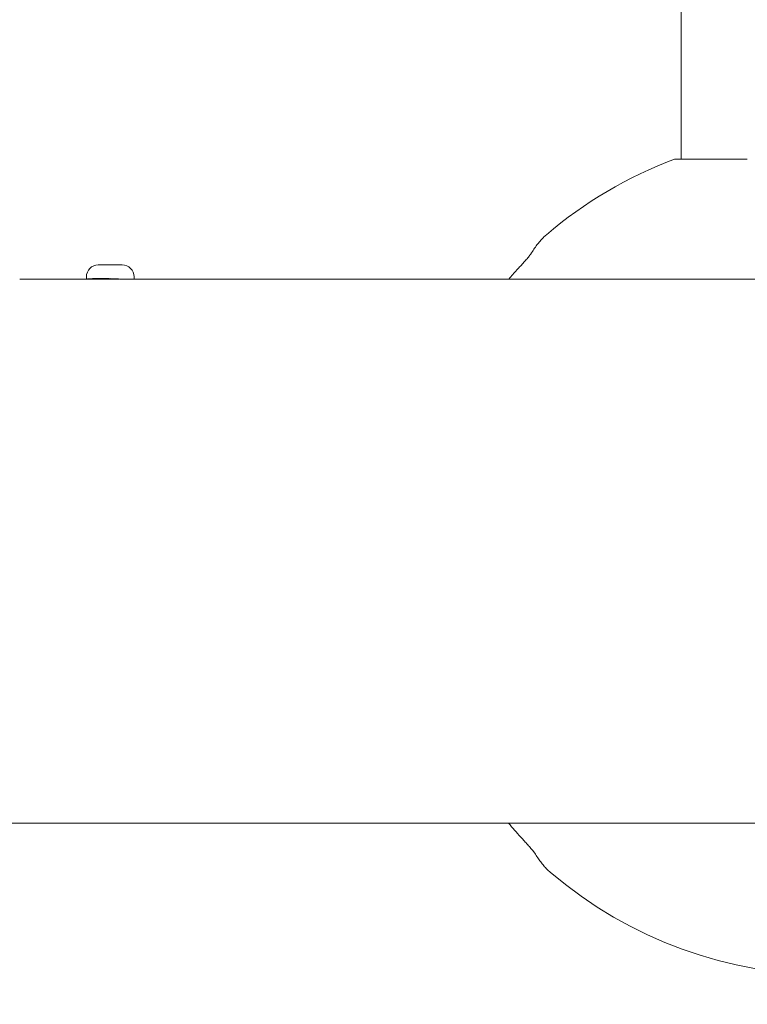
# Model space of a CAD drawing. Units: millimetres. Extents: x -4355 to 6334, y -4034 to 2628.
# Drawn here: x -152 to 1, y -77 to 130 of the extents above; entities that cross this region are included whole.
import ezdxf

# ---------------------------------------------------------------- set-up
doc = ezdxf.new("R2010")
doc.units = ezdxf.units.MM
doc.header["$MEASUREMENT"] = 0
doc.layers.add('B', color=3, linetype='Continuous')
doc.styles.add('KATALOG', font='swissl.ttf')
doc.dimstyles.new('KATALOG$0', dxfattribs={"dimscale": 200, "dimtxt": 1.75, "dimasz": 1, "dimexe": 0, "dimexo": 0, "dimgap": 0.3, "dimtad": 1, "dimlfac": 0.001, "dimzin": 0, "dimtxsty": 'KATALOG', "dimblk1": 'KATPFEIL', "dimblk2": 'KATPFEIL', "dimsah": 1, "dimcen": 1, "dimse1": 1, "dimse2": 1, "dimclrd": 256, "dimclre": 256, "dimclrt": 3, "dimadec": 0, "dimazin": 0, "dimtfac": 1, "dimtmove": 0, "dimatfit": 3, "dimldrblk": 'KATPFEIL', "dimfxl": 0, "dimtvp": 1, "dimtolj": 1, "dimtzin": 0, "dimarcsym": 0})

# ---------------------------------------------------------------- blocks, each defined once
blk = doc.blocks.new('KATPFEIL')
at = {"layer": 'B', "ltscale": 1000}
for p, q in [((0, -1), (0, 1)), ((-1, 0), (0, 0)), ((1, 0), (0, 0))]:
    blk.add_line(p, q, dxfattribs=at)
blk = doc.blocks.new('*D5')
at = {"layer": 'B', "lineweight": -2}
blk.add_line((-1780.82, -3191.72), (3034.34, -3191.72), dxfattribs=at)
at = {"layer": 'DEFPOINTS', "color": 0}
for p in [(3234.34, 822.28), (-1980.82, 24.39), (3234.34, -3191.72)]:
    blk.add_point(p, dxfattribs=at)
at = {"layer": 'B', "lineweight": -2, "xscale": 200, "yscale": 200, "zscale": 200, "rotation": 180}
blk.add_blockref('KATPFEIL', (-1980.82, -3191.72), dxfattribs=at)
at = {"layer": 'B', "lineweight": -2, "xscale": 200, "yscale": 200, "zscale": 200}
blk.add_blockref('KATPFEIL', (3234.34, -3191.72), dxfattribs=at)
at = {"layer": 'B', "color": 3, "insert": (626.76, -2922.86), "char_height": 350, "attachment_point": 5, "style": 'KATALOG'}
blk.add_mtext('\\A1;5,22', dxfattribs=at)
blk = doc.blocks.new('*D6')
at = {"layer": 'B', "lineweight": -2}
blk.add_line((-3955.18, -3833.56), (4534.34, -3833.56), dxfattribs=at)
at = {"layer": 'DEFPOINTS', "color": 0}
for p in [(4734.34, 646.52), (-4155.18, 21.44), (4734.34, -3833.56)]:
    blk.add_point(p, dxfattribs=at)
at = {"layer": 'B', "lineweight": -2, "xscale": 200, "yscale": 200, "zscale": 200, "rotation": 180}
blk.add_blockref('KATPFEIL', (-4155.18, -3833.56), dxfattribs=at)
at = {"layer": 'B', "lineweight": -2, "xscale": 200, "yscale": 200, "zscale": 200}
blk.add_blockref('KATPFEIL', (4734.34, -3833.56), dxfattribs=at)
at = {"layer": 'B', "color": 3, "insert": (506.19, -3564.7), "char_height": 350, "attachment_point": 5, "style": 'KATALOG'}
blk.add_mtext('\\A1;8,89', dxfattribs=at)
blk = doc.blocks.new('*D7')
at = {"layer": 'B', "lineweight": -2}
blk.add_line((5534.34, -81.72), (5534.34, 706.66), dxfattribs=at)
at = {"layer": 'DEFPOINTS', "color": 0}
for p in [(853.5, 906.66), (5534.34, 906.66), (-355.64, -281.72)]:
    blk.add_point(p, dxfattribs=at)
at = {"layer": 'B', "lineweight": -2, "xscale": 200, "yscale": 200, "zscale": 200}
for p, rotation in [((5534.34, 906.66), 90), ((5534.34, -281.72), 270)]:
    blk.add_blockref('KATPFEIL', p, dxfattribs=dict(at, rotation=rotation))
at = {"layer": 'B', "color": 3, "insert": (5265.48, 312.47), "char_height": 350, "attachment_point": 5, "rotation": 90, "style": 'KATALOG'}
blk.add_mtext('\\A1;1,19', dxfattribs=at)
blk = doc.blocks.new('*D8')
at = {"layer": 'B', "lineweight": -2}
blk.add_line((6134.34, -2191.72), (6134.34, 2228.19), dxfattribs=at)
at = {"layer": 'DEFPOINTS', "color": 0}
for p in [(-1724.94, 2428.19), (6134.34, 2428.19), (-1745.18, -2391.72)]:
    blk.add_point(p, dxfattribs=at)
at = {"layer": 'B', "lineweight": -2, "xscale": 200, "yscale": 200, "zscale": 200}
for p, rotation in [((6134.34, 2428.19), 90), ((6134.34, -2391.72), 270)]:
    blk.add_blockref('KATPFEIL', p, dxfattribs=dict(at, rotation=rotation))
at = {"layer": 'B', "color": 3, "insert": (5865.48, 279.8), "char_height": 350, "attachment_point": 5, "rotation": 90, "style": 'KATALOG'}
blk.add_mtext('\\A1;4,82', dxfattribs=at)

msp = doc.modelspace()

# ---------------------------------------------------------------- linework, layer by layer
at = {"color": 0, "linetype": 'Continuous', "lineweight": 0}
for p, q in [((-13.162, 100.586), (-13.162, 553.972)), ((-14.512, 100.586), (0.736, 100.586)), ((-135.502, 78.395), (-130.502, 78.395)), ((-133.444, 75.429), (-151.079, 75.429)), ((-138.002, 75.429), (-138.002, 75.895)), ((-131.166, 75.429), (-132.56, 75.429)), ((-130.444, 75.395), (-128.002, 75.395)), ((-128.002, 75.395), (-128.002, 75.895)), ((10.521, 75.429), (-128.002, 75.429)), ((-1745.177, -38.871), (10.534, -38.871))]:
    msp.add_line(p, q, dxfattribs=at)
for centre, radius, start, end in [((16.988, 16.279), 90, 110.48732, 130.4854), ((-135.502, 75.895), 2.5, 90, 180), ((-130.502, 75.895), 2.5, 360, 90), ((17.788, 19.279), 90, 229.5146, 310.4854)]:
    msp.add_arc(centre, radius, start, end, dxfattribs=at)
for points, knots in [([(-41.444, 84.73), (-41.674, 84.535), (-41.898, 84.324), (-42.34, 83.874), (-42.559, 83.635), (-42.992, 83.127), (-43.206, 82.859), (-43.634, 82.293), (-43.847, 81.996), (-44.273, 81.372), (-44.486, 81.046), (-44.698, 80.705)], [3.33327937, 3.33327937, 3.33327937, 3.33327937, 3.37626116, 3.37626116, 3.41924295, 3.41924295, 3.46222474, 3.46222474, 3.50520653, 3.50520653, 3.54818832, 3.54818832, 3.54818832, 3.54818832]), ([(-47.621, 77.341), (-47.37, 77.614), (-47.12, 77.888), (-46.629, 78.428), (-46.389, 78.695), (-45.929, 79.211), (-45.709, 79.461), (-45.302, 79.934), (-45.116, 80.156), (-44.91, 80.415), (-44.856, 80.485), (-44.781, 80.585), (-44.755, 80.621), (-44.715, 80.678), (-44.702, 80.699), (-44.698, 80.705)], [0, 0, 0, 0, 0.11236695, 0.11236695, 0.2247339, 0.2247339, 0.33710085, 0.33710085, 0.4494678, 0.4494678, 0.49563834, 0.49563834, 0.52789882, 0.52789882, 0.56183476, 0.56183476, 0.56183476, 0.56183476]), ([(-151.541, 75.427), (-151.464, 75.428), (-151.387, 75.428), (-151.26, 75.429), (-151.21, 75.429), (-151.146, 75.429), (-151.13, 75.429), (-151.106, 75.429), (-151.098, 75.429), (-151.081, 75.429), (-151.074, 75.429), (-151.058, 75.429), (-151.049, 75.429), (-151.024, 75.429), (-151.008, 75.429), (-150.927, 75.429), (-150.867, 75.428), (-150.74, 75.427), (-150.679, 75.427), (-150.581, 75.425), (-150.55, 75.424), (-150.535, 75.422), (-150.553, 75.421), (-150.639, 75.42), (-150.703, 75.42), (-150.865, 75.421), (-150.959, 75.422), (-151.159, 75.424), (-151.263, 75.425), (-151.465, 75.427), (-151.561, 75.427), (-151.725, 75.428), (-151.792, 75.429), (-151.887, 75.429), (-151.917, 75.429), (-151.957, 75.429), (-151.969, 75.429), (-151.988, 75.429), (-151.996, 75.429), (-152.003, 75.429)], [-0.36300697, -0.36300697, -0.36300697, -0.36300697, -0.33979315, -0.33979315, -0.32409242, -0.32409242, -0.31896779, -0.31896779, -0.31605623, -0.31605623, -0.31355949, -0.31355949, -0.31054454, -0.31054454, -0.30494965, -0.30494965, -0.28142347, -0.28142347, -0.24938568, -0.24938568, -0.2114587, -0.2114587, -0.17189046, -0.17189046, -0.13364896, -0.13364896, -0.09804189, -0.09804189, -0.0652999, -0.0652999, -0.03644779, -0.03644779, -0.01588921, -0.01588921, -0.00636011, -0.00636011, -0.00260729, -0.00260729, 0, 0, 0, 0]), ([(-137.749, 75.429), (-137.734, 75.431), (-137.719, 75.433), (-137.489, 75.463), (-137.143, 75.492), (-136.243, 75.533), (-135.69, 75.545), (-134.552, 75.545), (-133.892, 75.533), (-132.56, 75.492), (-131.888, 75.463), (-131.009, 75.422), (-130.72, 75.408), (-130.444, 75.395)], [1.87035416, 1.87035416, 1.87035416, 1.87035416, 1.88446787, 1.88446787, 2.07291443, 2.07291443, 2.261361, 2.261361, 2.44980756, 2.44980756, 2.63825412, 2.63825412, 2.73055558, 2.73055558, 2.73055558, 2.73055558]), ([(-133.002, 75.505), (-133.593, 75.485), (-134.182, 75.46), (-134.749, 75.433), (-134.794, 75.431), (-134.838, 75.429)], [0.96339685, 0.96339685, 0.96339685, 0.96339685, 1.13068012, 1.13068012, 1.14479384, 1.14479384, 1.14479384, 1.14479384]), ([(-133.002, 75.427), (-132.932, 75.428), (-132.861, 75.428), (-132.741, 75.429), (-132.691, 75.429), (-132.627, 75.429), (-132.611, 75.429), (-132.587, 75.429), (-132.579, 75.429), (-132.563, 75.429), (-132.555, 75.429), (-132.539, 75.429), (-132.53, 75.429), (-132.505, 75.429), (-132.489, 75.429), (-132.405, 75.429), (-132.342, 75.428), (-132.212, 75.427), (-132.15, 75.427), (-132.048, 75.425), (-132.014, 75.424), (-131.994, 75.422), (-132.01, 75.421), (-132.091, 75.42), (-132.154, 75.42), (-132.312, 75.421), (-132.404, 75.422), (-132.602, 75.424), (-132.705, 75.425), (-132.906, 75.427), (-133.002, 75.427), (-133.166, 75.428), (-133.233, 75.429), (-133.328, 75.429), (-133.357, 75.429), (-133.398, 75.429), (-133.409, 75.429), (-133.428, 75.429), (-133.436, 75.429), (-133.444, 75.429)], [-0.36072658, -0.36072658, -0.36072658, -0.36072658, -0.33958315, -0.33958315, -0.32394088, -0.32394088, -0.31890019, -0.31890019, -0.31602052, -0.31602052, -0.31354183, -0.31354183, -0.31053711, -0.31053711, -0.30492731, -0.30492731, -0.28093494, -0.28093494, -0.24903539, -0.24903539, -0.21107229, -0.21107229, -0.17149878, -0.17149878, -0.1332845, -0.1332845, -0.09770374, -0.09770374, -0.06499416, -0.06499416, -0.03619134, -0.03619134, -0.01577451, -0.01577451, -0.00631322, -0.00631322, -0.00258797, -0.00258797, 0, 0, 0, 0]), ([(-43.898, -45.147), (-43.901, -45.142), (-43.911, -45.126), (-43.951, -45.069), (-43.987, -45.019), (-44.1, -44.869), (-44.188, -44.758), (-44.448, -44.44), (-44.639, -44.216), (-45.052, -43.74), (-45.278, -43.485), (-45.747, -42.961), (-45.991, -42.692), (-46.431, -42.209), (-46.626, -41.996), (-46.821, -41.783)], [0, 0, 0, 0, 0.02900216, 0.02900216, 0.0724707, 0.0724707, 0.14061924, 0.14061924, 0.24957657, 0.24957657, 0.36189678, 0.36189678, 0.47421699, 0.47421699, 0.56160105, 0.56160105, 0.56160105, 0.56160105]), ([(-43.898, -45.147), (-43.686, -45.488), (-43.473, -45.814), (-43.047, -46.438), (-42.834, -46.735), (-42.406, -47.301), (-42.192, -47.569), (-41.759, -48.077), (-41.54, -48.316), (-41.098, -48.766), (-40.874, -48.977), (-40.644, -49.172)], [5.87658964, 5.87658964, 5.87658964, 5.87658964, 5.91957143, 5.91957143, 5.96255322, 5.96255322, 6.00553501, 6.00553501, 6.0485168, 6.0485168, 6.09149859, 6.09149859, 6.09149859, 6.09149859])]:
    msp.add_open_spline(points, degree=3, knots=knots, dxfattribs=at)
for points in [[(-47.621, 77.341), (-48.198, 76.712), (-48.767, 76.075), (-49.327, 75.429)], [(-49.383, -38.871), (-48.549, -39.86), (-47.694, -40.831), (-46.821, -41.783)]]:
    msp.add_open_spline(points, degree=3, dxfattribs=at)

# ---------------------------------------------------------------- dimensions: what is measured, and where the dimension line sits
at = {"layer": 'B'}
for base, p1, p2, picture, middle in [((6134.339, 2428.194), (-1745.177, -2391.721), (-1724.944, 2428.194), '*D8', (6134.339, 279.804)), ((5534.339, 906.655), (-355.643, -281.721), (853.498, 906.655), '*D7', (5534.339, 312.467))]:
    dim = msp.add_linear_dim(base=base, p1=p1, p2=p2, angle=90, dimstyle='KATALOG$0', dxfattribs=at)
    dim.commit()
    dim.dimension.update_dxf_attribs({"geometry": picture, "text_midpoint": middle, "dimtype": 160})
for base, p1, p2, picture, middle in [((3234.339, -3191.721), (-1980.823, 24.395), (3234.339, 822.279), '*D5', (626.758, -3191.721)), ((4734.339, -3833.559), (-4155.177, 21.443), (4734.339, 646.52), '*D6', (506.189, -3833.559))]:
    dim = msp.add_linear_dim(base=base, p1=p1, p2=p2, dimstyle='KATALOG$0', dxfattribs=at)
    dim.commit()
    dim.dimension.update_dxf_attribs({"geometry": picture, "text_midpoint": middle, "dimtype": 160})

doc.saveas('drawing.dxf')
